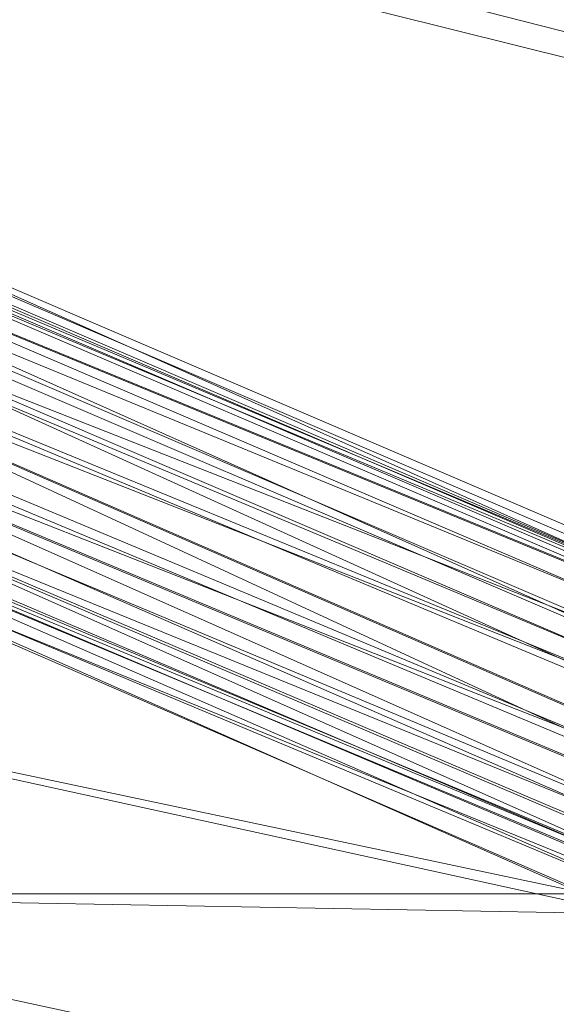
# Model space of a CAD drawing. Units: millimetres. Extents: x 336983 to 342824, y 97032 to 101656.
# Drawn here: x 339189 to 339216, y 99681 to 99729 of the extents above; entities that cross this region are included whole.
import ezdxf

# ---------------------------------------------------------------- set-up
doc = ezdxf.new("R2010")
doc.units = ezdxf.units.MM
doc.layers.add('МАФЫ НАШИ', color=250, linetype='Continuous', lineweight=25)
doc.layers.add('Размер', color=250, linetype='Continuous')

# ---------------------------------------------------------------- blocks, each defined once
blk = doc.blocks.new('параноо')
at = {"layer": 'МАФЫ НАШИ', "color": 7, "lineweight": 13}
for points in [[(338530.76, 99904.12), (339378.772, 99702.213), (339400.44, 99681.529), (338530.76, 99904.12), (339400.44, 99681.529), (339423.093, 99680.544), (339400.44, 99681.529), (339429.003, 99677.59), (339423.093, 99680.544), (339436.882, 99692.363), (339423.093, 99680.544), (339399.455, 99696.303)], [(338611.523, 99883.437), (339429.003, 99677.59), (338570.157, 99888.362), (339429.003, 99677.59), (339400.44, 99681.529), (338570.157, 99888.362)], [(338971.017, 99718.956), (339014.354, 99718.956), (339056.705, 99719.941), (339085.268, 99720.926), (339111.86, 99721.911), (339135.498, 99721.911), (339157.166, 99720.926), (339160.121, 99719.941), (339165.046, 99718.956), (339220.201, 99696.303), (339274.371, 99672.665), (339280.281, 99669.71), (339284.22, 99667.741), (339310.813, 99655.922)], [(339311.798, 99658.876), (339286.19, 99669.71), (339281.266, 99671.68), (339275.356, 99674.635), (339221.186, 99698.273), (339166.031, 99721.911), (339161.106, 99722.896), (339157.166, 99722.896), (339135.498, 99723.881)], [(339135.498, 99723.881), (339157.166, 99722.896), (339161.106, 99722.896), (339166.031, 99721.911), (339167.016, 99722.896), (339222.171, 99700.243), (339277.326, 99676.605), (339283.236, 99673.65), (339287.175, 99671.68), (339313.768, 99659.861)], [(339311.798, 99658.876), (339286.19, 99669.71), (339281.266, 99671.68), (339275.356, 99674.635), (339221.186, 99698.273), (339166.031, 99721.911), (339167.016, 99722.896), (339162.091, 99724.866), (339159.136, 99724.866), (339136.483, 99725.851)], [(339136.483, 99725.851), (339159.136, 99724.866), (339162.091, 99724.866), (339167.016, 99722.896), (339168, 99723.881), (339168.985, 99723.881), (339224.141, 99700.243), (339279.296, 99677.59), (339285.205, 99674.635), (339289.145, 99671.68), (339314.753, 99660.846)], [(339313.768, 99659.861), (339287.175, 99671.68), (339283.236, 99673.65), (339277.326, 99676.605), (339222.171, 99700.243), (339167.016, 99722.896), (339168, 99723.881), (339168.985, 99723.881), (339164.061, 99725.851), (339160.121, 99725.851), (339137.468, 99726.835)], [(339137.468, 99726.835), (339160.121, 99725.851), (339161.106, 99725.851), (339165.046, 99725.851), (339169.97, 99723.881), (339168.985, 99723.881), (339224.141, 99700.243), (339279.296, 99677.59), (339285.205, 99674.635), (339289.145, 99671.68), (339314.753, 99660.846)], [(339315.738, 99660.846), (339290.13, 99671.68), (339286.19, 99674.635), (339280.281, 99676.605), (339225.126, 99700.243), (339169.97, 99723.881), (339168.985, 99723.881), (339164.061, 99725.851), (339160.121, 99725.851), (339161.106, 99725.851), (339139.438, 99726.835)], [(339139.438, 99726.835), (339161.106, 99725.851), (339160.121, 99725.851), (339164.061, 99725.851), (339168.985, 99723.881), (339169.97, 99723.881), (339225.126, 99700.243), (339280.281, 99676.605), (339286.19, 99674.635), (339290.13, 99671.68), (339315.738, 99660.846)], [(339314.753, 99660.846), (339289.145, 99671.68), (339285.205, 99674.635), (339279.296, 99677.59), (339224.141, 99700.243), (339168.985, 99723.881), (339169.97, 99723.881), (339165.046, 99725.851), (339161.106, 99725.851), (339160.121, 99725.851), (339137.468, 99726.835)], [(339137.468, 99726.835), (339160.121, 99725.851), (339164.061, 99725.851), (339168.985, 99723.881), (339168, 99723.881), (339167.016, 99722.896), (339222.171, 99700.243), (339277.326, 99676.605), (339283.236, 99673.65), (339287.175, 99671.68), (339313.768, 99659.861)], [(339314.753, 99660.846), (339289.145, 99671.68), (339285.205, 99674.635), (339279.296, 99677.59), (339224.141, 99700.243), (339168.985, 99723.881), (339168, 99723.881), (339167.016, 99722.896), (339162.091, 99724.866), (339159.136, 99724.866), (339136.483, 99725.851)], [(339136.483, 99725.851), (339159.136, 99724.866), (339162.091, 99724.866), (339167.016, 99722.896), (339166.031, 99721.911), (339221.186, 99698.273), (339275.356, 99674.635), (339281.266, 99671.68), (339286.19, 99669.71), (339311.798, 99658.876)], [(339313.768, 99659.861), (339287.175, 99671.68), (339283.236, 99673.65), (339277.326, 99676.605), (339222.171, 99700.243), (339167.016, 99722.896), (339166.031, 99721.911), (339161.106, 99722.896), (339157.166, 99722.896), (339135.498, 99723.881)], [(339135.498, 99723.881), (339157.166, 99722.896), (339161.106, 99722.896), (339166.031, 99721.911), (339221.186, 99698.273), (339275.356, 99674.635), (339281.266, 99671.68), (339286.19, 99669.71), (339311.798, 99658.876)], [(339310.813, 99655.922), (339284.22, 99667.741), (339280.281, 99669.71), (339274.371, 99672.665), (339220.201, 99696.303), (339165.046, 99718.956), (339160.121, 99719.941), (339157.166, 99720.926), (339135.498, 99721.911), (339111.86, 99721.911), (339085.268, 99720.926), (339056.705, 99719.941), (339014.354, 99718.956), (338971.017, 99718.956)], [(339062.615, 99724.866), (339062.615, 99691.379), (339060.645, 99724.866), (339089.207, 99725.851), (339115.8, 99727.82), (339139.438, 99726.835), (339161.106, 99725.851), (339162.091, 99724.866), (339166.031, 99724.866), (339170.955, 99722.896), (339170.955, 99723.881), (339169.97, 99723.881), (339225.126, 99700.243), (339280.281, 99676.605), (339286.19, 99674.635), (339290.13, 99671.68), (339315.738, 99660.846)], [(339316.723, 99658.876), (339292.1, 99669.71), (339287.175, 99671.68), (339282.251, 99674.635), (339227.095, 99698.273), (339171.94, 99720.926), (339171.94, 99721.911), (339170.955, 99722.896), (339166.031, 99724.866), (339162.091, 99724.866), (339163.076, 99723.881), (339163.076, 99722.896), (339141.408, 99723.881)], [(339141.408, 99723.881), (339163.076, 99722.896), (339167.016, 99722.896), (339171.94, 99720.926), (339171.94, 99719.941), (339171.94, 99718.956), (339227.095, 99695.318), (339282.251, 99672.665), (339287.175, 99669.71), (339292.1, 99667.741), (339316.723, 99656.906)], [(339316.723, 99658.876), (339292.1, 99669.71), (339287.175, 99671.68), (339282.251, 99674.635), (339227.095, 99698.273), (339171.94, 99720.926), (339171.94, 99719.941), (339171.94, 99718.956), (339167.016, 99719.941), (339163.076, 99719.941), (339141.408, 99720.926), (339118.755, 99721.911), (339141.408, 99720.926), (339163.076, 99719.941), (339167.016, 99719.941), (339171.94, 99718.956), (339171.94, 99717.971), (339171.94, 99716.001), (339226.11, 99693.348), (339281.266, 99669.71), (339287.175, 99666.756), (339291.115, 99664.786), (339316.723, 99653.952)], [(339316.723, 99656.906), (339292.1, 99667.741), (339287.175, 99669.71), (339282.251, 99672.665), (339227.095, 99695.318), (339171.94, 99718.956), (339171.94, 99717.971), (339171.94, 99716.001), (339167.016, 99716.986), (339163.076, 99717.971), (339167.016, 99716.986), (339171.94, 99716.001), (339226.11, 99693.348), (339281.266, 99669.71), (339287.175, 99666.756), (339291.115, 99664.786), (339316.723, 99653.952)], [(339315.738, 99650.997), (339290.13, 99661.831), (339285.205, 99664.786), (339280.281, 99666.756), (339225.126, 99690.394), (339170.955, 99713.047), (339225.126, 99690.394), (339280.281, 99666.756), (339285.205, 99664.786), (339290.13, 99661.831), (339315.738, 99650.997)], [(339140.423, 99725.851), (339162.091, 99724.866), (339163.076, 99723.881), (339163.076, 99722.896), (339167.016, 99722.896), (339171.94, 99720.926), (339171.94, 99721.911), (339170.955, 99722.896), (339226.11, 99699.258), (339281.266, 99676.605), (339226.11, 99699.258), (339170.955, 99722.896), (339171.94, 99721.911), (339171.94, 99720.926), (339167.016, 99722.896), (339163.076, 99722.896), (339163.076, 99723.881), (339162.091, 99724.866), (339140.423, 99725.851)], [(339316.723, 99659.861), (339316.723, 99658.876), (339292.1, 99670.695), (339287.175, 99672.665), (339287.175, 99673.65), (339281.266, 99676.605), (339226.11, 99700.243), (339225.126, 99700.243), (339169.97, 99723.881), (339164.061, 99725.851), (339165.046, 99725.851), (339161.106, 99725.851), (339138.453, 99726.835), (339137.468, 99726.835)], [(339165.046, 99724.866), (339166.031, 99724.866), (339162.091, 99724.866), (339139.438, 99725.851), (339139.438, 99726.835), (339161.106, 99725.851), (339162.091, 99724.866), (339166.031, 99724.866), (339170.955, 99722.896), (339170.955, 99723.881), (339169.97, 99723.881), (339225.126, 99700.243), (339280.281, 99676.605), (339286.19, 99674.635), (339290.13, 99671.68), (339315.738, 99660.846)], [(339316.723, 99658.876), (339292.1, 99669.71), (339287.175, 99671.68), (339282.251, 99674.635), (339227.095, 99698.273), (339171.94, 99720.926), (339171.94, 99721.911), (339170.955, 99722.896), (339166.031, 99724.866), (339166.031, 99723.881), (339171.94, 99721.911), (339227.095, 99698.273), (339226.11, 99699.258), (339281.266, 99675.62), (339287.175, 99671.68), (339287.175, 99672.665)], [(339223.156, 99700.243), (339224.141, 99700.243), (339168, 99723.881), (339163.076, 99724.866), (339162.091, 99724.866), (339161.106, 99725.851), (339165.046, 99725.851), (339169.97, 99723.881), (339170.955, 99723.881), (339170.955, 99722.896), (339226.11, 99699.258), (339281.266, 99676.605), (339287.175, 99673.65), (339291.115, 99671.68), (339316.723, 99660.846), (339343.315, 99649.027), (339343.315, 99648.042), (339344.3, 99648.042), (339374.833, 99640.163), (339404.38, 99632.284), (339404.38, 99633.269), (339404.38, 99634.253), (339406.35, 99633.269)], [(339226.11, 99700.243), (339226.11, 99699.258), (339170.955, 99723.881), (339165.046, 99724.866), (339165.046, 99725.851), (339169.97, 99723.881), (339170.955, 99723.881), (339170.955, 99722.896), (339226.11, 99699.258), (339281.266, 99676.605), (339287.175, 99673.65), (339291.115, 99671.68), (339316.723, 99660.846), (339343.315, 99649.027), (339343.315, 99650.012), (339373.848, 99642.133), (339404.38, 99635.238), (339404.38, 99634.253), (339406.35, 99633.269), (339409.305, 99633.269), (339409.305, 99634.253), (339464.46, 99633.269), (339520.6, 99632.284)], [(339166.031, 99724.866), (339162.091, 99724.866), (339163.076, 99723.881), (339163.076, 99722.896), (339141.408, 99723.881), (339117.77, 99724.866), (339091.177, 99722.896), (339062.615, 99721.911), (339091.177, 99722.896), (339117.77, 99724.866), (339141.408, 99723.881), (339163.076, 99722.896), (339167.016, 99722.896), (339171.94, 99720.926), (339171.94, 99719.941), (339171.94, 99718.956), (339227.095, 99695.318), (339282.251, 99672.665), (339287.175, 99669.71), (339292.1, 99667.741), (339316.723, 99656.906)], [(339316.723, 99658.876), (339292.1, 99669.71), (339287.175, 99671.68), (339282.251, 99674.635), (339227.095, 99698.273), (339171.94, 99720.926), (339171.94, 99719.941), (339171.94, 99718.956), (339167.016, 99719.941), (339163.076, 99719.941), (339141.408, 99720.926), (339118.755, 99721.911), (339141.408, 99720.926), (339163.076, 99719.941), (339167.016, 99719.941), (339171.94, 99718.956), (339171.94, 99717.971), (339171.94, 99716.001), (339226.11, 99693.348), (339281.266, 99669.71), (339287.175, 99666.756), (339291.115, 99664.786), (339316.723, 99653.952)], [(339316.723, 99656.906), (339292.1, 99667.741), (339287.175, 99669.71), (339282.251, 99672.665), (339227.095, 99695.318), (339171.94, 99718.956), (339171.94, 99717.971), (339171.94, 99716.001), (339167.016, 99716.986), (339163.076, 99717.971), (339167.016, 99716.986), (339171.94, 99716.001), (339226.11, 99693.348), (339281.266, 99669.71), (339287.175, 99666.756), (339291.115, 99664.786), (339316.723, 99653.952)], [(339315.738, 99650.997), (339290.13, 99661.831), (339285.205, 99664.786), (339280.281, 99666.756), (339225.126, 99690.394), (339170.955, 99713.047), (339225.126, 99690.394), (339280.281, 99666.756), (339285.205, 99664.786), (339290.13, 99661.831), (339315.738, 99650.997)], [(339135.498, 99722.896), (339135.498, 99721.911), (339157.166, 99721.911), (339161.106, 99721.911), (339161.106, 99722.896), (339162.091, 99723.881), (339167.016, 99722.896), (339222.171, 99700.243), (339222.171, 99699.258)], [(339225.126, 99700.243), (339169.97, 99723.881), (339225.126, 99700.243)], [(339227.095, 99697.288), (339227.095, 99695.318), (339171.94, 99719.941), (339167.016, 99720.926), (339167.016, 99722.896)], [(339310.813, 99655.922), (339284.22, 99667.741), (339280.281, 99669.71), (339274.371, 99672.665), (339220.201, 99696.303), (339165.046, 99718.956), (339160.121, 99719.941), (339157.166, 99720.926), (339135.498, 99721.911), (339111.86, 99721.911), (339085.268, 99720.926), (339056.705, 99719.941), (339014.354, 99718.956), (338971.017, 99718.956)], [(338971.017, 99716.001), (339014.354, 99716.001), (339056.705, 99716.986), (339085.268, 99717.971), (339111.86, 99719.941), (339134.513, 99718.956), (339156.181, 99717.971), (339159.136, 99717.971), (339165.046, 99716.001), (339219.216, 99693.348), (339273.386, 99669.71), (339279.296, 99666.756), (339283.236, 99664.786), (339309.828, 99653.952)], [(339310.813, 99655.922), (339284.22, 99667.741), (339280.281, 99669.71), (339274.371, 99672.665), (339220.201, 99696.303), (339165.046, 99718.956), (339160.121, 99719.941), (339157.166, 99720.926), (339135.498, 99721.911), (339111.86, 99721.911), (339085.268, 99720.926), (339056.705, 99719.941), (339014.354, 99718.956), (338971.017, 99718.956)], [(338971.017, 99716.001), (339014.354, 99716.001), (339056.705, 99716.986), (339085.268, 99717.971), (339111.86, 99719.941), (339134.513, 99718.956), (339156.181, 99717.971), (339159.136, 99717.971), (339165.046, 99716.001), (339219.216, 99693.348), (339273.386, 99669.71), (339279.296, 99666.756), (339283.236, 99664.786), (339309.828, 99653.952)], [(339161.106, 99721.911), (339160.121, 99719.941), (339166.031, 99719.941), (339220.201, 99697.288), (339221.186, 99698.273), (339222.171, 99699.258), (339276.341, 99675.62), (339283.236, 99673.65), (339282.251, 99672.665)], [(339309.828, 99653.952), (339283.236, 99664.786), (339279.296, 99666.756), (339273.386, 99669.71), (339219.216, 99693.348), (339165.046, 99716.001), (339164.061, 99715.016), (339164.061, 99714.032), (339159.136, 99715.016), (339156.181, 99715.016), (339134.513, 99716.001), (339111.86, 99716.986), (339085.268, 99715.016), (339057.69, 99714.032), (339014.354, 99713.047), (338971.017, 99713.047)], [(338971.017, 99716.001), (339014.354, 99716.001), (339056.705, 99716.986), (339085.268, 99717.971), (339111.86, 99719.941), (339134.513, 99718.956), (339156.181, 99717.971), (339159.136, 99717.971), (339165.046, 99716.001), (339164.061, 99715.016), (339164.061, 99714.032), (339218.231, 99690.394), (339272.401, 99667.741), (339278.311, 99664.786), (339282.251, 99662.816), (339308.843, 99650.997)], [(339309.828, 99653.952), (339283.236, 99664.786), (339279.296, 99666.756), (339273.386, 99669.71), (339219.216, 99693.348), (339165.046, 99716.001), (339164.061, 99715.016), (339164.061, 99714.032), (339159.136, 99715.016), (339156.181, 99715.016), (339134.513, 99716.001), (339111.86, 99716.986), (339085.268, 99715.016), (339057.69, 99714.032), (339014.354, 99713.047), (338971.017, 99713.047)], [(338971.017, 99716.001), (339014.354, 99716.001), (339056.705, 99716.986), (339085.268, 99717.971), (339111.86, 99719.941), (339134.513, 99718.956), (339156.181, 99717.971), (339159.136, 99717.971), (339165.046, 99716.001), (339164.061, 99715.016), (339164.061, 99714.032), (339218.231, 99690.394), (339272.401, 99667.741), (339278.311, 99664.786), (339282.251, 99662.816), (339308.843, 99650.997)], [(339227.095, 99694.333), (339226.11, 99693.348), (339171.94, 99717.971), (339167.016, 99718.956), (339167.016, 99719.941)], [(339160.121, 99718.956), (339159.136, 99717.971), (339165.046, 99717.971), (339219.216, 99694.333), (339220.201, 99696.303)], [(339226.11, 99691.379), (339225.126, 99690.394), (339171.94, 99715.016), (339167.016, 99716.001), (339167.016, 99716.986)], [(339159.136, 99716.001), (339159.136, 99715.016), (339164.061, 99715.016), (339218.231, 99692.363), (339219.216, 99693.348)], [(339136.483, 99711.077), (339159.136, 99710.092), (339161.106, 99710.092), (339168, 99708.122), (339219.216, 99685.469), (339274.371, 99662.816), (339165.046, 99686.454), (339060.645, 99709.107)], [(339060.645, 99709.107), (339165.046, 99686.454), (339274.371, 99662.816), (339219.216, 99685.469), (339168, 99708.122), (339161.106, 99710.092), (339159.136, 99710.092), (339136.483, 99711.077)], [(339218.231, 99688.424), (339272.401, 99666.756), (339218.231, 99689.409), (339218.231, 99690.394), (339165.046, 99712.062), (339160.121, 99712.062), (339159.136, 99714.032)], [(339169.97, 99710.092), (339168.985, 99709.107), (339223.156, 99686.454), (339276.341, 99663.801), (339223.156, 99686.454), (339168.985, 99709.107), (339169.97, 99710.092), (339169.97, 99711.077), (339169.97, 99710.092), (339168.985, 99709.107), (339223.156, 99686.454), (339276.341, 99663.801), (339223.156, 99686.454), (339168.985, 99709.107), (339169.97, 99710.092), (339169.97, 99711.077), (339169.97, 99710.092), (339165.046, 99711.077), (339165.046, 99712.062), (339162.091, 99714.032), (339166.031, 99714.032)], [(339308.843, 99650.997), (339282.251, 99662.816), (339278.311, 99664.786), (339272.401, 99667.741), (339218.231, 99690.394), (339164.061, 99714.032), (339165.046, 99712.062), (339165.046, 99711.077), (339218.231, 99688.424), (339272.401, 99664.786), (339218.231, 99688.424), (339165.046, 99711.077), (339166.031, 99710.092), (339165.046, 99709.107), (339223.156, 99685.469), (339272.401, 99663.801), (339277.326, 99660.846), (339283.236, 99658.876), (339309.828, 99647.057), (339283.236, 99658.876), (339309.828, 99647.057)], [(339308.843, 99650.997), (339282.251, 99662.816), (339278.311, 99664.786), (339272.401, 99667.741), (339218.231, 99690.394), (339164.061, 99714.032), (339165.046, 99712.062), (339165.046, 99711.077), (339218.231, 99688.424), (339272.401, 99664.786), (339218.231, 99688.424), (339165.046, 99711.077), (339166.031, 99710.092), (339165.046, 99709.107), (339223.156, 99685.469), (339272.401, 99663.801), (339277.326, 99660.846), (339283.236, 99658.876), (339309.828, 99647.057), (339283.236, 99658.876), (339309.828, 99647.057)], [(339222.171, 99685.469), (339168, 99708.122), (339219.216, 99685.469)], [(339219.216, 99685.469), (339168, 99708.122), (339222.171, 99685.469)], [(339222.171, 99685.469), (339168, 99708.122), (339168, 99709.107), (339168.985, 99709.107), (339168, 99709.107), (339165.046, 99710.092), (339164.061, 99711.077), (339161.106, 99712.062), (339165.046, 99711.077), (339166.031, 99710.092), (339165.046, 99709.107), (339157.166, 99711.077), (339157.166, 99712.062), (339156.181, 99713.047), (339160.121, 99712.062), (339165.046, 99711.077), (339166.031, 99710.092), (339165.046, 99709.107), (339157.166, 99711.077), (339157.166, 99712.062), (339156.181, 99713.047), (339160.121, 99712.062), (339165.046, 99711.077)], [(339219.216, 99685.469), (339165.046, 99686.454), (339115.8, 99708.122), (339109.89, 99710.092), (339161.106, 99710.092), (339139.438, 99712.062), (339140.423, 99711.077), (339117.77, 99712.062), (339136.483, 99711.077), (339090.192, 99710.092), (339109.89, 99710.092)], [(339277.326, 99663.801), (339223.156, 99687.439), (339224.141, 99688.424), (339170.955, 99712.062), (339225.126, 99689.409)], [(339168, 99709.107), (339168, 99708.122), (339161.106, 99710.092), (339159.136, 99710.092), (339161.106, 99710.092), (339168, 99708.122), (339168, 99709.107), (339168.985, 99709.107), (339168, 99709.107), (339168, 99708.122), (339222.171, 99685.469), (339275.356, 99662.816), (339219.216, 99685.469), (339222.171, 99685.469), (339168, 99709.107), (339222.171, 99686.454)], [(339223.156, 99685.469), (339271.417, 99664.786), (339217.246, 99688.424), (339218.231, 99688.424), (339166.031, 99710.092)], [(339276.341, 99662.816), (339222.171, 99686.454), (339223.156, 99686.454), (339169.97, 99710.092), (339223.156, 99687.439)], [(339280.281, 99659.861), (339277.326, 99660.846), (339272.401, 99663.801), (339223.156, 99685.469), (339217.246, 99686.454), (339114.815, 99708.122), (339165.046, 99686.454)]]:
    blk.add_lwpolyline(points, dxfattribs=at)
for points in [[(338530.76, 99904.12), (339400.44, 99681.529), (339378.772, 99702.213), (338530.76, 99904.12), (339378.772, 99702.213), (338500.228, 99929.728)], [(338570.157, 99888.362), (339429.003, 99677.59), (339400.44, 99681.529), (338570.157, 99888.362), (339400.44, 99681.529), (338530.76, 99904.12)], [(339223.156, 99700.243), (339224.141, 99700.243), (339168, 99723.881)], [(339226.11, 99700.243), (339226.11, 99699.258), (339170.955, 99723.881)], [(339222.171, 99699.258), (339222.171, 99700.243), (339167.016, 99722.896)], [(339226.11, 99699.258), (339227.095, 99698.273), (339171.94, 99721.911)], [(339166.031, 99719.941), (339220.201, 99697.288), (339221.186, 99698.273)], [(339227.095, 99697.288), (339227.095, 99695.318), (339171.94, 99719.941)], [(339165.046, 99717.971), (339219.216, 99694.333), (339220.201, 99696.303)], [(339227.095, 99694.333), (339226.11, 99693.348), (339171.94, 99717.971)], [(339164.061, 99715.016), (339218.231, 99692.363), (339219.216, 99693.348)], [(339226.11, 99691.379), (339225.126, 99690.394), (339171.94, 99715.016)], [(339087.237, 99711.077), (339060.645, 99709.107), (339107.921, 99710.092), (339157.166, 99711.077), (339165.046, 99709.107), (339217.246, 99686.454), (339274.371, 99662.816), (339165.046, 99686.454), (339060.645, 99709.107), (339107.921, 99710.092), (339157.166, 99711.077), (339134.513, 99712.062), (339113.83, 99713.047)], [(339087.237, 99711.077), (339060.645, 99709.107), (339107.921, 99710.092), (339157.166, 99711.077), (339165.046, 99709.107), (339217.246, 99686.454), (339274.371, 99662.816), (339165.046, 99686.454), (339060.645, 99709.107), (339107.921, 99710.092), (339157.166, 99711.077), (339134.513, 99712.062), (339113.83, 99713.047)], [(339218.231, 99689.409), (339218.231, 99690.394), (339165.046, 99712.062)], [(339224.141, 99688.424), (339170.955, 99712.062), (339225.126, 99689.409)], [(339169.97, 99711.077), (339224.141, 99688.424), (339278.311, 99664.786), (339224.141, 99688.424)], [(339169.97, 99711.077), (339224.141, 99688.424), (339278.311, 99664.786), (339224.141, 99688.424)], [(339217.246, 99688.424), (339218.231, 99688.424), (339166.031, 99710.092)], [(339223.156, 99686.454), (339169.97, 99710.092), (339223.156, 99687.439)], [(339217.246, 99686.454), (339274.371, 99662.816), (339280.281, 99659.861), (339283.236, 99658.876), (339277.326, 99660.846), (339272.401, 99663.801), (339223.156, 99685.469), (339165.046, 99709.107)], [(339217.246, 99686.454), (339274.371, 99662.816), (339280.281, 99659.861), (339283.236, 99658.876), (339277.326, 99660.846), (339272.401, 99663.801), (339223.156, 99685.469), (339165.046, 99709.107)], [(339222.171, 99685.469), (339168, 99709.107), (339222.171, 99686.454)], [(339217.246, 99686.454), (339114.815, 99708.122), (339165.046, 99686.454)], [(339219.216, 99685.469), (339165.046, 99686.454), (339115.8, 99708.122)]]:
    blk.add_lwpolyline(points, close=True, dxfattribs=at)

msp = doc.modelspace()

# ---------------------------------------------------------------- block references
at = {"layer": 'Размер'}
msp.add_blockref('параноо', (0, 0), dxfattribs=at)

doc.saveas('drawing.dxf')
